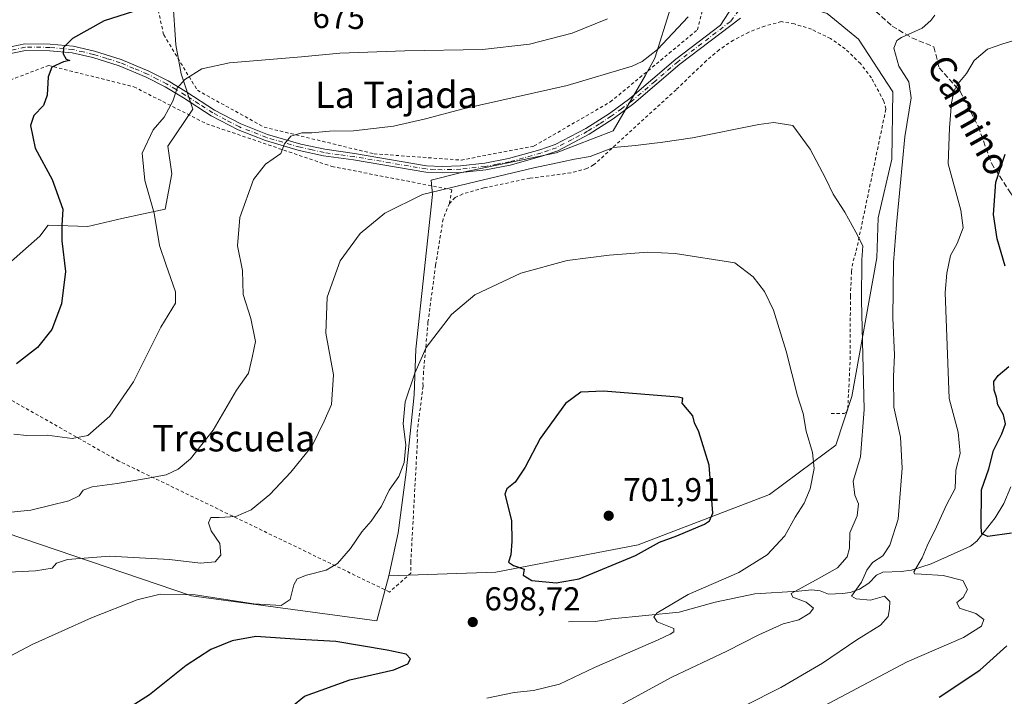
# Model space of a CAD drawing. Units: metres. Extents: x 651794 to 655257, y 4730100 to 4732489.
# Drawn here: x 654563 to 654861, y 4730786 to 4730991 of the extents above; entities that cross this region are included whole.
import ezdxf
from ezdxf.enums import TextEntityAlignment as Align

# ---------------------------------------------------------------- set-up
doc = ezdxf.new("R2010")
doc.units = ezdxf.units.M
doc.header["$MEASUREMENT"] = 0
for name, pattern in [('DGN Style 2', [1.648017, 0.98881, -0.659207]), ('DGN Style 3', [2.307223, 1.648017, -0.659207]), ('DGN Style 4', [2.638475, 1.318413, -0.659207, 0.001648, -0.659207])]:
    doc.linetypes.add(name, pattern=pattern)
for name, color, linetype, lineweight in [('Alambrada', 7, 'DGN Style 2', 0), ('Arbolado forestal CxS', 92, 'Continuous', 0), ('Camino Cxs', 7, 'Continuous', 0), ('Camino eje', 30, 'DGN Style 4', 13), ('Corriente natural lineal', 142, 'Continuous', 13), ('Cultivos leñosos CxS', 92, 'Continuous', 0), ('Curva de nivel maestra', 30, 'Continuous', 30), ('Curva de nivel normal', 30, 'Continuous', 0), ('Matorral CxS', 135, 'Continuous', 0), ('Pastizal CxS', 92, 'Continuous', 0), ('Punto de cota en terreno', 7, 'Continuous', 0), ('Rótulo de curva de nivel directora', 7, 'Continuous', 0), ('Rótulo de punto de cota en terreno', 7, 'Continuous', 0), ('Senda', 7, 'DGN Style 3', 0), ('Texto cartográfico', 7, 'Continuous', 0)]:
    doc.layers.add(name, color=color, linetype=linetype, lineweight=lineweight)
doc.styles.add('Style-Arial', font='txt')

# ---------------------------------------------------------------- blocks, each defined once
blk = doc.blocks.new('5PATER')
at = {"layer": 'Cultivos leñosos CxS', "linetype": 'Continuous', "lineweight": 0}
h = blk.add_hatch(color=51, dxfattribs=at)
edge = h.paths.add_edge_path()
edge.add_ellipse((0, 0), major_axis=(-0.11, -0.111), ratio=0.999422, start_angle=0, end_angle=360)

msp = doc.modelspace()

# ---------------------------------------------------------------- linework, layer by layer
at = {"layer": 'Alambrada', "color": 7, "linetype": 'DGN Style 2', "lineweight": 0}
for points in [[(654696.3201, 4730948.7401, 688.8999), (654718.4201, 4730953.0101, 688.9517), (654741.4801, 4730966.3401, 687.1906), (654767.8701, 4730988.2001, 686.6985), (654771.5701, 4731002.6601, 684.1181), (654765.6401, 4731028.3401, 680.9307), (654744.7101, 4731058.5501, 675.4277), (654702.0301, 4731109.8101, 672.0644), (654676.6001, 4731111.2401, 663.4543), (654669.9401, 4731110.7601, 662.3802), (654665.6601, 4731105.0601, 660.9783), (654653.3001, 4731103.8601, 658.8), (654633.5701, 4731089.8301, 656.9409), (654609.3401, 4731065.5801, 657.2602), (654596.4901, 4731049.4001, 659.0533), (654603.8701, 4731037.2801, 661.6453), (654598.8901, 4731029.2501, 667.2549), (654602.4601, 4731003.8201, 673.5833), (654606.2601, 4730986.6901, 677.2781), (654616.4601, 4730969.9001, 680.5444), (654636.6701, 4730958.7201, 683.659), (654669.9401, 4730950.6401, 687.9538), (654696.3201, 4730948.7401, 688.8999)], [(654808.3701, 4730872.0001, 692.6611), (654812.2601, 4730871.9701, 692.1292), (654813.0101, 4730872.3601, 692.1717), (654813.3901, 4730873.4101, 692.1807), (654814.1201, 4730888.3901, 691.726), (654814.1701, 4730907.4601, 691.2984), (654814.5301, 4730914.9201, 691.1023), (654814.9701, 4730918.2101, 690.896), (654815.9401, 4730921.2101, 690.7707), (654824.9401, 4730964.2301, 687.7561), (654824.3001, 4730966.5801, 687.6037), (654820.5301, 4730973.6201, 687.4305), (654817.2601, 4730977.9501, 687.5774), (654812.6201, 4730982.4301, 687.6209), (654808.1801, 4730985.5501, 687.5501), (654802.3901, 4730988.3801, 687.6601), (654797.2101, 4730989.9901, 687.6952), (654793.3001, 4730990.6801, 687.5297), (654788.2601, 4730989.3601, 687.4013), (654783.4101, 4730987.4801, 687.5266), (654778.7801, 4730985.0801, 687.4783), (654774.4601, 4730982.1701, 687.6658), (654770.5701, 4730978.8601, 687.7022), (654761.4001, 4730970.0701, 688.4666), (654738.3101, 4730948.9301, 690.5873), (654736.4201, 4730947.2901, 690.9555), (654734.4101, 4730946.1701, 691.0445), (654729.5501, 4730944.8601, 690.9035), (654717.1501, 4730943.2601, 690.6328), (654703.2301, 4730940.3001, 690.6432), (654696.8001, 4730938.4801, 690.6168), (654694.5301, 4730937.3801, 690.7525), (654692.7601, 4730935.5801, 691.0503)], [(654556.7101, 4730971.8001, 674.2931), (654571.3701, 4730977.4201, 674.9482), (654597.2301, 4730970.9401, 677.9971), (654619.2201, 4730959.7401, 681.5166), (654657.1701, 4730946.8001, 687.5244), (654693.5201, 4730939.7701, 690.2368), (654692.7601, 4730935.5801, 691.0503)], [(654692.7601, 4730935.5801, 691.0503), (654690.8501, 4730930.8901, 691.7856), (654688.6001, 4730916.9301, 693.3634), (654686.2801, 4730899.6401, 694.6701), (654684.9401, 4730884.6601, 695.3059), (654684.7601, 4730881.2801, 695.5026), (654684.7801, 4730880.2501, 695.5858), (654682.9901, 4730865.8401, 695.969), (654683.1001, 4730864.0101, 696.0382), (654681.1001, 4730827.0701, 697.3791), (654681.1401, 4730823.6101, 697.5273), (654674.6201, 4730817.8901, 698.317), (654592.7101, 4730857.5601, 685.4824), (654533.2101, 4730891.1901, 673.3383)]]:
    msp.add_polyline3d(points, dxfattribs=at)
at = {"layer": 'Arbolado forestal CxS', "color": 92, "linetype": 'Continuous', "lineweight": 0}
for points in [[(654609.1461, 4731012.4573, 669.9001), (654604.7639, 4731007.5543, 671.5188), (654609.0707, 4730997.3055, 674.2288), (654609.9429, 4730983.6497, 677.4365), (654611.5363, 4730974.8847, 679.0406), (654615.1219, 4730964.1277, 680.4722), (654607.5519, 4730952.9721, 680.9624), (654608.7469, 4730944.6055, 681.4315), (654606.7545, 4730933.8485, 680.5675), (654593.6067, 4730931.0599, 677.6802), (654583.2479, 4730928.6695, 676.1168), (654571.2953, 4730929.0679, 673.4856), (654568.7549, 4730925.7399, 673.0713), (654555.7567, 4730914.3269, 671.5124), (654547.3897, 4730904.7651, 671.3999), (654533.1087, 4730890.1489, 672.365)], [(654555.7567, 4730914.3269, 671.5124), (654568.7549, 4730925.7399, 673.0713), (654571.2953, 4730929.0679, 673.4856), (654583.2479, 4730928.6695, 676.1168), (654593.6067, 4730931.0599, 677.6802), (654606.7545, 4730933.8485, 680.5675), (654608.7469, 4730944.6055, 681.4315), (654607.5519, 4730952.9721, 680.9624), (654615.1219, 4730964.1277, 680.4722), (654611.5363, 4730974.8847, 679.0406), (654609.9429, 4730983.6497, 677.4365), (654609.0707, 4730997.3055, 674.2288)], [(654759.7483, 4730994.8039, 681.855), (654754.9669, 4730979.6643, 684.6262), (654752.1779, 4730974.4851, 685.5121), (654742.3129, 4730957.6499, 688.2573), (654725.0851, 4730950.9791, 688.8309), (654696.3989, 4730945.0033, 689.0335), (654687.2353, 4730942.6129, 689.1417), (654687.6797, 4730938.3291, 689.9177), (654682.6339, 4730891.4507, 694.1371), (654682.0545, 4730877.6721, 694.8165), (654679.6635, 4730854.1661, 694.7173), (654677.2727, 4730835.8391, 695.8634), (654674.4759, 4730822.7505, 696.502), (654670.8013, 4730809.1577, 697.7679), (654614.7207, 4730816.7161, 694.4885), (654558.5443, 4730835.8401, 686.0784)], [(654759.7483, 4730994.8039, 681.855), (654754.9669, 4730979.6643, 684.6262), (654752.1779, 4730974.4851, 685.5121), (654742.3129, 4730957.6499, 688.2573), (654725.0851, 4730950.9791, 688.8309), (654696.3989, 4730945.0033, 689.0335), (654687.2353, 4730942.6129, 689.1417), (654687.6797, 4730938.3291, 689.9177), (654682.6339, 4730891.4507, 694.1371), (654682.0545, 4730877.6721, 694.8165), (654679.6635, 4730854.1661, 694.7173), (654677.2727, 4730835.8391, 695.8634), (654674.4759, 4730822.7505, 696.502)], [(654533.1087, 4730890.1489, 672.365), (654527.0693, 4730845.8007, 682.4139), (654558.5443, 4730835.8401, 686.0784), (654614.7207, 4730816.7161, 694.4885), (654670.8013, 4730809.1577, 697.7679), (654674.4759, 4730822.7505, 696.502)]]:
    msp.add_polyline3d(points, dxfattribs=at)
at = {"layer": 'Camino Cxs', "color": 7, "linetype": 'Continuous', "lineweight": 0}
for points in [[(654558.4501, 4730982.7001, 673.2359), (654564.1801, 4730983.9501, 673.922), (654571.8801, 4730983.8801, 674.7594), (654578.8701, 4730983.2101, 675.3898), (654585.2801, 4730981.7401, 675.9459), (654593.4301, 4730979.1801, 676.8086), (654601.7901, 4730975.7101, 678.2915), (654607.6501, 4730972.7001, 679.4959), (654613.3101, 4730969.3001, 680.2917), (654621.6101, 4730963.9001, 681.4201), (654629.6201, 4730959.6801, 682.636), (654637.7401, 4730956.5301, 684.1454), (654647.8201, 4730953.6001, 685.6565), (654655.0201, 4730952.0001, 686.731), (654664.0501, 4730950.7801, 687.7571), (654685.8601, 4730947.0401, 688.9046), (654690.6201, 4730946.8301, 689.0693), (654696.1201, 4730946.9701, 689.182), (654703.4601, 4730947.8001, 689.1648), (654710.6801, 4730949.1701, 689.2802), (654720.1701, 4730951.8001, 689.1942), (654724.7501, 4730953.4201, 688.8946), (654734.0901, 4730958.3201, 688.2955), (654741.2201, 4730962.8501, 687.8397), (654747.4101, 4730967.4101, 687.5704), (654761.2901, 4730979.3201, 687.098), (654774.8201, 4730989.6301, 686.5247), (654778.6301, 4730995.3401, 685.7854)], [(654558.4501, 4730982.7001, 673.2359), (654564.1801, 4730983.9501, 673.922), (654571.8801, 4730983.8801, 674.7594), (654578.8701, 4730983.2101, 675.3898), (654585.2801, 4730981.7401, 675.9459), (654593.4301, 4730979.1801, 676.8086), (654601.7901, 4730975.7101, 678.2915), (654607.6501, 4730972.7001, 679.4959), (654613.3101, 4730969.3001, 680.2917), (654621.6101, 4730963.9001, 681.4201), (654629.6201, 4730959.6801, 682.636), (654637.7401, 4730956.5301, 684.1454), (654647.8201, 4730953.6001, 685.6565), (654655.0201, 4730952.0001, 686.731), (654664.0501, 4730950.7801, 687.7571), (654685.8601, 4730947.0401, 688.9046), (654690.6201, 4730946.8301, 689.0693), (654696.1201, 4730946.9701, 689.182), (654703.4601, 4730947.8001, 689.1648), (654710.6801, 4730949.1701, 689.2802), (654720.1701, 4730951.8001, 689.1942), (654724.7501, 4730953.4201, 688.8946), (654734.0901, 4730958.3201, 688.2955), (654741.2201, 4730962.8501, 687.8397), (654747.4101, 4730967.4101, 687.5704), (654761.2901, 4730979.3201, 687.098), (654774.8201, 4730989.6301, 686.5247), (654778.6301, 4730995.3401, 685.7854)], [(654780.8901, 4730991.7301, 686.3657), (654762.5501, 4730977.7601, 687.3917), (654748.6501, 4730965.8501, 688.0943), (654742.3601, 4730961.1901, 688.3208), (654735.0901, 4730956.5801, 688.6413), (654725.5501, 4730951.5801, 689.2756), (654720.7701, 4730949.9001, 689.5936), (654711.1401, 4730947.2301, 689.6572), (654703.7601, 4730945.8201, 689.5933), (654696.2601, 4730944.9701, 689.4772), (654690.6001, 4730944.8301, 689.2795), (654685.6401, 4730945.0401, 689.0866), (654663.7501, 4730948.8001, 687.7981), (654654.6601, 4730950.0201, 686.9129), (654647.3201, 4730951.6601, 685.7717), (654637.1001, 4730954.6301, 684.1808), (654628.7801, 4730957.8601, 682.7155), (654620.5901, 4730962.1801, 681.4564), (654612.2501, 4730967.6001, 680.2698), (654606.6701, 4730970.9601, 679.3992), (654600.9501, 4730973.8901, 678.28), (654592.7501, 4730977.3001, 676.8334), (654584.7601, 4730979.8001, 675.8685), (654578.5501, 4730981.2301, 675.4174), (654571.7801, 4730981.8801, 674.7711), (654564.3801, 4730981.9501, 673.9458), (654559.1101, 4730980.8001, 673.4259)], [(654780.8901, 4730991.7301, 686.3657), (654762.5501, 4730977.7601, 687.3917), (654748.6501, 4730965.8501, 688.0943), (654742.3601, 4730961.1901, 688.3208), (654735.0901, 4730956.5801, 688.6413), (654725.5501, 4730951.5801, 689.2756), (654720.7701, 4730949.9001, 689.5936), (654711.1401, 4730947.2301, 689.6572), (654703.7601, 4730945.8201, 689.5933), (654696.2601, 4730944.9701, 689.4772), (654690.6001, 4730944.8301, 689.2795), (654685.6401, 4730945.0401, 689.0866), (654663.7501, 4730948.8001, 687.7981), (654654.6601, 4730950.0201, 686.9129), (654647.3201, 4730951.6601, 685.7717), (654637.1001, 4730954.6301, 684.1808), (654628.7801, 4730957.8601, 682.7155), (654620.5901, 4730962.1801, 681.4564), (654612.2501, 4730967.6001, 680.2698), (654606.6701, 4730970.9601, 679.3992), (654600.9501, 4730973.8901, 678.28), (654592.7501, 4730977.3001, 676.8334), (654584.7601, 4730979.8001, 675.8685), (654578.5501, 4730981.2301, 675.4174), (654571.7801, 4730981.8801, 674.7711), (654564.3801, 4730981.9501, 673.9458), (654559.1101, 4730980.8001, 673.4259)]]:
    msp.add_polyline3d(points, dxfattribs=at)
at = {"layer": 'Camino eje', "color": 30, "linetype": 'DGN Style 4', "lineweight": 13}
msp.add_polyline3d([(654780.4207, 4730994.0753, 685.9928), (654777.8551, 4730990.6801, 686.4885), (654761.9201, 4730978.5401, 687.26), (654754.9801, 4730972.5851, 687.6141), (654748.0301, 4730966.6301, 687.8317), (654744.8851, 4730964.3001, 687.9228), (654741.7901, 4730962.0201, 688.0535), (654738.2251, 4730959.7551, 688.2666), (654734.5901, 4730957.4501, 688.4309), (654729.9201, 4730955.0001, 688.7648), (654725.1501, 4730952.5001, 689.0123), (654722.7601, 4730951.6601, 689.2638), (654720.4701, 4730950.8501, 689.3876), (654710.9101, 4730948.2001, 689.4584), (654707.2201, 4730947.4951, 689.351), (654703.6101, 4730946.8101, 689.3708), (654696.1901, 4730945.9701, 689.329), (654693.3601, 4730945.9001, 689.2521), (654690.6101, 4730945.8301, 689.1744), (654688.2301, 4730945.9351, 689.0902), (654685.7501, 4730946.0401, 688.9952), (654674.8051, 4730947.9201, 688.3228), (654663.9001, 4730949.7901, 687.7788), (654659.3851, 4730950.4001, 687.3446), (654654.8401, 4730951.0101, 686.8209), (654651.1701, 4730951.8301, 686.3069), (654647.5701, 4730952.6301, 685.674), (654637.4201, 4730955.5801, 684.1568), (654629.2001, 4730958.7701, 682.679), (654625.1051, 4730960.9301, 682.0131), (654621.1001, 4730963.0401, 681.4417), (654616.9301, 4730965.7501, 680.8991), (654612.7801, 4730968.4501, 680.2882), (654609.9901, 4730970.1301, 679.8588), (654607.1601, 4730971.8301, 679.4558), (654604.3001, 4730973.2951, 678.8585), (654601.3701, 4730974.8001, 678.2851), (654597.2701, 4730976.5051, 677.5637), (654593.0901, 4730978.2401, 676.8224), (654589.0151, 4730979.5201, 676.2704), (654585.0201, 4730980.7701, 675.9087), (654581.9151, 4730981.4851, 675.6885), (654578.7101, 4730982.2201, 675.435), (654571.8301, 4730982.8801, 674.7485), (654564.2801, 4730982.9501, 673.8901), (654558.7801, 4730981.7501, 673.3061)], dxfattribs=at)
at = {"layer": 'Corriente natural lineal', "color": 142, "linetype": 'Continuous', "lineweight": 13}
msp.add_polyline3d([(654728.8001, 4730808.9001, 697.6298), (654736.9701, 4730809.0001, 696.9342), (654741.9001, 4730809.8101, 696.504), (654762.3601, 4730811.8201, 694.4712), (654773.2101, 4730814.8401, 693.8562), (654785.2901, 4730817.3501, 692.7889), (654798.4401, 4730818.1101, 690.5039), (654802.5201, 4730818.5701, 689.4582), (654805.0101, 4730818.2101, 688.7917), (654807.5701, 4730817.2301, 687.9687), (654811.7801, 4730817.3901, 686.9016), (654814.1301, 4730817.7401, 686.3045), (654816.9001, 4730818.7801, 685.7873), (654819.7101, 4730820.5501, 685.032), (654822.0301, 4730822.9801, 684.2263), (654824.0301, 4730823.9101, 683.756), (654829.5101, 4730824.1301, 681.9258), (654832.6601, 4730824.4601, 681.1562), (654838.6401, 4730826.4301, 679.5762), (654850.5001, 4730831.7901, 676.4674), (654852.4201, 4730833.3001, 675.7937), (654858.0501, 4730840.3901, 673.84), (654860.6301, 4730844.6901, 672.8005), (654862.7801, 4730849.7101, 672.1163)], dxfattribs=at)
at = {"layer": 'Curva de nivel maestra', "color": 30, "linetype": 'Continuous', "lineweight": 30, "flags": 128}
for points, elevation in [([(654603.83, 4730995.9101), (654588.22, 4730990.8801), (654578.63, 4730985.5301), (654575.94, 4730982.8601), (654575.8, 4730980.8801), (654576.73, 4730979.2701), (654577.82, 4730978.8701), (654575.96, 4730978.4801), (654572.44, 4730976.8501), (654571.28, 4730973.9701), (654571, 4730968.4001), (654569.88, 4730965.2401), (654566.98, 4730962.2201), (654565.92, 4730959.1901), (654567.38, 4730952.3701), (654572.5, 4730942.8601), (654575.76, 4730933.8701), (654575.42, 4730928.9701), (654575.43, 4730924.2801), (654576.51, 4730914.9701), (654575.31, 4730905.2001), (654572.42, 4730897.3901), (654568.04, 4730891.9601), (654561.71, 4730887.0601)], 675), ([(654861.06, 4730916.5601), (654858.59, 4730924.8401), (654857.47, 4730932.3001), (654858.16, 4730942.0001), (654861.06, 4730950.5601)], 675), ([(654862.95, 4730835.6701), (654855.82, 4730834.7401), (654853.97, 4730835.4801), (654853.72, 4730837.4601), (654853.9, 4730848.8801), (654856.13, 4730855.2101), (654857.52, 4730860.7801), (654859.99, 4730865.8301), (654861.1, 4730868.8601), (654860.54, 4730871.5301), (654858.86, 4730874.6201), (654858.39, 4730876.8701), (654857.72, 4730879.0501), (654857.65, 4730881.7001), (654858.91, 4730883.5301), (654862.14, 4730886.2301)], 675), ([(654725.09, 4730820.6901), (654732.09, 4730821.8501), (654749.09, 4730828.9501), (654756.42, 4730833.0301), (654761.62, 4730834.9101), (654769.98, 4730838.4501), (654771.56, 4730839.4501), (654772.53, 4730841.7801), (654771.42, 4730856.3001), (654768.31, 4730866.4401), (654767, 4730869.1201), (654766.43, 4730871.2301), (654763.25, 4730875.1401), (654763.49, 4730876.5801), (654762.05, 4730876.8701), (654739.44, 4730878.7801), (654732.57, 4730878.4501), (654727.94, 4730874.9701), (654720.24, 4730864.4201), (654715.74, 4730855.6801), (654712.68, 4730851.2101), (654710.17, 4730849.1601), (654709.6, 4730847.5501), (654711.57, 4730839.5501), (654711.63, 4730833.2101), (654711.33, 4730829.1801), (654710.68, 4730826.9401), (654712.13, 4730825.9201), (654715.37, 4730824.8301), (654715.11, 4730822.9501), (654717.75, 4730821.3701), (654725.09, 4730820.6901)], 700), ([(654641.04, 4730779.8901), (654648.88, 4730786.3201), (654662.6, 4730791.2401), (654675.92, 4730794.3501), (654680.18, 4730796.1401), (654680.95, 4730797.6201), (654679.64, 4730799.0401), (654673.92, 4730800.3101), (654658.43, 4730802.8901), (654647.47, 4730803.5001), (654634.17, 4730804.4501), (654627.04, 4730803.1101), (654620.51, 4730800.4501), (654613.06, 4730795.6401), (654601.93, 4730786.6901), (654596.4, 4730783.2401)], 700), ([(654841.05, 4730785.9901), (654853.32, 4730794.2201), (654861.59, 4730801.5601)], 675)]:
    msp.add_lwpolyline(points, dxfattribs=dict(at, elevation=elevation))
at = {"layer": 'Curva de nivel normal', "color": 30, "linetype": 'Continuous', "lineweight": 0, "flags": 128}
for points, elevation in [([(654765.09, 4730992.1001), (654755.75, 4730982.2701), (654751.11, 4730978.5801), (654748.09, 4730977.2301), (654728.47, 4730971.3701), (654696.95, 4730964.3001), (654685.49, 4730961.2801), (654675.82, 4730959.0301), (654663.78, 4730957.6301), (654656.43, 4730957.5001), (654651.1, 4730957.0001), (654648.1, 4730956.9801), (654644.76, 4730955.9401), (654642.85, 4730953.6501), (654641.78, 4730950.7501), (654637.12, 4730947.5301), (654633.48, 4730942.8301), (654629.3, 4730931.3801), (654628.58, 4730922.8001), (654630.12, 4730915.2801), (654630.34, 4730908.0201), (654632.66, 4730900.7601), (654634.04, 4730893.7301), (654633.06, 4730888.9701), (654631.89, 4730884.2001), (654628.27, 4730879.0201), (654621.24, 4730866.8801), (654614.35, 4730858.2101), (654610.64, 4730855.1301), (654607.03, 4730853.3701), (654600.44, 4730852.1501), (654592.18, 4730850.7301), (654584.6, 4730849.7701), (654581.84, 4730848.7001), (654580.72, 4730847.0601), (654577.54, 4730845.4801), (654566.02, 4730842.6701), (654553.02, 4730841.3401)], 685), ([(654740.66, 4730991.5801), (654729.94, 4730987.1601), (654716.99, 4730983.8201), (654702.82, 4730982.2101), (654679.32, 4730981.8501), (654659.6, 4730981.1301), (654648, 4730980.0601), (654626.2, 4730978.2001), (654617.86, 4730976.3801), (654612.64, 4730973.1901), (654610.31, 4730970.5301), (654608.99, 4730966.5901), (654606.4, 4730961.7801), (654603.08, 4730957.9201), (654599.74, 4730950.8601), (654600.57, 4730942.5401), (654603.42, 4730932.6101), (654604.98, 4730922.8201), (654606.88, 4730917.2401), (654609.88, 4730908.8401), (654609.8, 4730905.4001), (654605.44, 4730898.1701), (654597.08, 4730881.5701), (654589.99, 4730871.2001), (654583.28, 4730865.3501), (654578.57, 4730864.4201), (654570.97, 4730865.4501), (654564.78, 4730865.3001), (654560.91, 4730865.7501)], 680), ([(654782.08, 4730783.4401), (654793.08, 4730788.9201), (654805.74, 4730796.3701), (654816.08, 4730803.3901), (654823.32, 4730807.8101), (654825.64, 4730810.4201), (654825.97, 4730812.8001), (654826.16, 4730814.9801), (654824.47, 4730816.5801), (654820.29, 4730815.4301), (654815.9, 4730815.8401), (654814.52, 4730816.6801), (654817.49, 4730820.8801), (654819.18, 4730824.5301), (654820.86, 4730826.8101), (654823.96, 4730828.8601), (654826.15, 4730832.0301), (654828.68, 4730839.9201), (654829.82, 4730855.3801), (654829.34, 4730864.8101), (654827.33, 4730873.8801), (654827.21, 4730883.2001), (654827.48, 4730889.6001), (654827.01, 4730900.9101), (654827.23, 4730917.6901), (654828.13, 4730929.2601), (654829.25, 4730940.8701), (654830.68, 4730955.8301), (654832.56, 4730967.5701), (654831.89, 4730972.4201), (654828.87, 4730977.1701), (654827.35, 4730982.6301), (654828.25, 4730984.9801), (654829.61, 4730985.9201), (654835.95, 4730988.7401), (654838.54, 4730991.0601), (654839.74, 4730992.6601)], 685), ([(654801.07, 4730780.7101), (654831.37, 4730796.7001), (654848.4, 4730804.1501), (654853.84, 4730807.5601), (654854.58, 4730809.5501), (654852.12, 4730811.3301), (654847.2, 4730812.9601), (654846.42, 4730814.7301), (654848.29, 4730816.2101), (654849.65, 4730818.6301), (654848.2, 4730821.3801), (654842.29, 4730822.9401), (654835.74, 4730823.2701), (654833.54, 4730823.3701), (654833.43, 4730823.9701), (654835.86, 4730828.2801), (654837.37, 4730831.9201), (654840.28, 4730837.6401), (654843.31, 4730844.3001), (654845.86, 4730849.2101), (654846.11, 4730854.7601), (654847.42, 4730859.8601), (654846.77, 4730866.2801), (654844.08, 4730876.5401), (654842.85, 4730908.6401), (654843.34, 4730914.4601), (654844.45, 4730919.8801), (654846.52, 4730923.5001), (654848.29, 4730928.2001), (654847.62, 4730933.5401), (654843.8, 4730947.5601), (654844.14, 4730958.5301), (654844.82, 4730966.0601), (654845.58, 4730969.8001), (654846.81, 4730971.9901), (654849.32, 4730975.0101), (654851.6, 4730978.8601), (654855.73, 4730982.3501), (654860.29, 4730983.9301), (654864.4, 4730985.1601)], 680), ([(654790.95, 4730960.0901), (654786.43, 4730959.4801), (654766.36, 4730955.4801), (654757.42, 4730954.2001), (654749.16, 4730953.1601), (654742.42, 4730952.5201), (654735.34, 4730949.8501), (654730.68, 4730949.0601), (654726.95, 4730948.1601), (654718.3, 4730946.3701), (654700.97, 4730942.2901), (654684.61, 4730938.3301), (654673.2, 4730932.6501), (654665.8, 4730926.4801), (654659.69, 4730918.2001), (654655.76, 4730907.2401), (654655.36, 4730896.3301), (654657.63, 4730883.6901), (654657.04, 4730874.6801), (654654.82, 4730869.6601), (654651.23, 4730862.2101), (654644.74, 4730854.2101), (654638.42, 4730847.4501), (654632.72, 4730842.7701), (654628.11, 4730840.8001), (654623.08, 4730840.4301), (654620.51, 4730840.4501), (654619.79, 4730838.8801), (654620.6, 4730836.4701), (654623.26, 4730832.5601), (654623.52, 4730829.1001), (654621.89, 4730827.0001), (654617.42, 4730826.6401), (654608.02, 4730827.7801), (654589.89, 4730828.7201), (654577.11, 4730827.7301), (654573.79, 4730826.6601), (654572.52, 4730825.1001), (654567.49, 4730824.2601), (654551.12, 4730823.5201)], 690), ([(654741.71, 4730782.1201), (654760.08, 4730792.0601), (654776.75, 4730799.9501), (654786.41, 4730804.9601), (654793.78, 4730808.2001), (654798.56, 4730809.4701), (654801.93, 4730811.4401), (654802.99, 4730812.9901), (654800.76, 4730814.7801), (654796.71, 4730816.3401), (654796.26, 4730817.4801), (654804.71, 4730822.0501), (654810.28, 4730825.2201), (654813.16, 4730828.5001), (654813.87, 4730831.1401), (654814, 4730835.8001), (654816.23, 4730840.9601), (654816.63, 4730844.6101), (654815.5, 4730847.1801), (654814.99, 4730851.4201), (654817.24, 4730858.8501), (654818.34, 4730873.2101), (654817.55, 4730906.2001), (654817.64, 4730918.5401), (654817.92, 4730922.8001), (654815.83, 4730926.9401), (654812.48, 4730932.9401), (654808.96, 4730938.4201), (654806.66, 4730943.2501), (654801.97, 4730952.0401), (654796.74, 4730959.1901), (654790.95, 4730960.0901)], 690), ([(654752.84, 4730920.8801), (654741.13, 4730919.9701), (654728.42, 4730918.2901), (654714.42, 4730914.4801), (654700.43, 4730907.9601), (654693.4, 4730901.9401), (654685.7, 4730891.9501), (654682.28, 4730884.2001), (654679.36, 4730875.5501), (654678.76, 4730868.8201), (654679.54, 4730862.5201), (654679.1, 4730857.1201), (654677.41, 4730852.8801), (654674.58, 4730848.7201), (654672.16, 4730843.9101), (654669.1, 4730839.3601), (654666.27, 4730836.1101), (654662.8, 4730831.0201), (654658.86, 4730826.5001), (654655.46, 4730824.5401), (654649.53, 4730823.0001), (654646.68, 4730821.8701), (654645.7, 4730820.0401), (654644.51, 4730815.6701), (654641.81, 4730813.8301), (654633.59, 4730814.3101), (654615.82, 4730817.0501), (654605.23, 4730817.2201), (654598.25, 4730815.5401), (654584.44, 4730810.0201), (654566.48, 4730802.0101), (654559.61, 4730798.3101)], 695), ([(654704.07, 4730785.6801), (654712.36, 4730787.4901), (654718.19, 4730788.0901), (654726.08, 4730789.9501), (654736.71, 4730795.0101), (654756, 4730803.3901), (654759.57, 4730805.1001), (654760.71, 4730805.8601), (654760.69, 4730806.8801), (654755.68, 4730808.8801), (654754.67, 4730810.4101), (654755.65, 4730811.5501), (654765.07, 4730817.1201), (654780.38, 4730823.8401), (654788.96, 4730829.1201), (654794.3, 4730834.8801), (654797.5, 4730840.5501), (654800.18, 4730844.8301), (654801.96, 4730849.1101), (654803.18, 4730855.3101), (654802.72, 4730860.2001), (654800.77, 4730866.6001), (654799.86, 4730872.0001), (654798.21, 4730877.3501), (654794.7, 4730890.8101), (654790.88, 4730903.2601), (654788.19, 4730908.9601), (654784.76, 4730913.3901), (654779.2, 4730917.6501), (654761.12, 4730920.4701), (654752.84, 4730920.8801)], 695)]:
    msp.add_lwpolyline(points, dxfattribs=dict(at, elevation=elevation))
at = {"layer": 'Matorral CxS', "color": 135, "linetype": 'Continuous', "lineweight": 0}
for points in [[(654730.1815, 4731122.6797, 676.9956), (654733.8431, 4731083.3773, 675.0109), (654749.3497, 4731056.2293, 676.0422), (654772.6093, 4731026.2607, 681.994), (654787.4111, 4731007.5749, 684.6972), (654786.7057, 4730999.4649, 685.3362), (654807.1467, 4730993.1189, 686.535), (654816.6617, 4730985.3619, 686.4803), (654827.0745, 4730969.3731, 686.811), (654826.7641, 4730949.0463, 687.4211), (654822.6037, 4730931.1977, 688.6584), (654822.1615, 4730919.1247, 688.5557), (654814.5769, 4730877.0895, 691.4177), (654809.7315, 4730862.4049, 692.959), (654802.6741, 4730857.1591, 695.2254), (654789.6461, 4730847.4753, 697.8414), (654749.8767, 4730832.2285, 700.3055), (654706.8209, 4730823.9133, 699.4919), (654674.4759, 4730822.7505, 696.502)], [(654807.1467, 4730993.1189, 686.535), (654816.6617, 4730985.3619, 686.4803), (654827.0745, 4730969.3731, 686.811), (654826.7641, 4730949.0463, 687.4211), (654822.6037, 4730931.1977, 688.6584), (654822.1615, 4730919.1247, 688.5557), (654814.5769, 4730877.0895, 691.4177), (654809.7315, 4730862.4049, 692.959), (654802.6741, 4730857.1591, 695.2254), (654789.6461, 4730847.4753, 697.8414), (654749.8767, 4730832.2285, 700.3055), (654706.8209, 4730823.9133, 699.4919), (654674.4759, 4730822.7505, 696.502), (654677.2727, 4730835.8391, 695.8634), (654679.6635, 4730854.1661, 694.7173), (654682.0545, 4730877.6721, 694.8165), (654682.6339, 4730891.4507, 694.1371), (654687.6797, 4730938.3291, 689.9177), (654687.2353, 4730942.6129, 689.1417), (654696.3989, 4730945.0033, 689.0335), (654725.0851, 4730950.9791, 688.8309), (654742.3129, 4730957.6499, 688.2573), (654752.1779, 4730974.4851, 685.5121), (654754.9669, 4730979.6643, 684.6262), (654759.7483, 4730994.8039, 681.855)], [(654759.7483, 4730994.8039, 681.855), (654754.9669, 4730979.6643, 684.6262), (654752.1779, 4730974.4851, 685.5121), (654742.3129, 4730957.6499, 688.2573), (654725.0851, 4730950.9791, 688.8309), (654696.3989, 4730945.0033, 689.0335), (654687.2353, 4730942.6129, 689.1417), (654687.6797, 4730938.3291, 689.9177), (654682.6339, 4730891.4507, 694.1371), (654682.0545, 4730877.6721, 694.8165), (654679.6635, 4730854.1661, 694.7173), (654677.2727, 4730835.8391, 695.8634), (654674.4759, 4730822.7505, 696.502)], [(654558.5443, 4730835.8401, 686.0784), (654614.7207, 4730816.7161, 694.4885), (654670.8013, 4730809.1577, 697.7679), (654674.4759, 4730822.7505, 696.502), (654706.8209, 4730823.9133, 699.4919), (654749.8767, 4730832.2285, 700.3055), (654789.6461, 4730847.4753, 697.8414), (654802.6741, 4730857.1591, 695.2254), (654809.7315, 4730862.4049, 692.959), (654814.5769, 4730877.0895, 691.4177), (654822.1615, 4730919.1247, 688.5557), (654822.6037, 4730931.1977, 688.6584), (654826.7641, 4730949.0463, 687.4211), (654827.0745, 4730969.3731, 686.811), (654816.6617, 4730985.3619, 686.4803), (654807.1467, 4730993.1189, 686.535)], [(654533.1087, 4730890.1489, 672.365), (654527.0693, 4730845.8007, 682.4139), (654558.5443, 4730835.8401, 686.0784), (654614.7207, 4730816.7161, 694.4885), (654670.8013, 4730809.1577, 697.7679), (654674.4759, 4730822.7505, 696.502)]]:
    msp.add_polyline3d(points, dxfattribs=at)
at = {"layer": 'Pastizal CxS', "color": 92, "linetype": 'Continuous', "lineweight": 0}
for points in [[(654557.1449, 4731077.7457, 652.2262), (654580.5969, 4731067.5437, 653.6872), (654600.9899, 4731064.4835, 655.5341), (654600.9895, 4731040.0009, 659.8793), (654604.0481, 4731018.5781, 668.8658), (654609.1461, 4731012.4573, 669.9001), (654604.7639, 4731007.5543, 671.5188), (654609.0707, 4730997.3055, 674.2288), (654609.9429, 4730983.6497, 677.4365), (654611.5363, 4730974.8847, 679.0406), (654615.1219, 4730964.1277, 680.4722), (654607.5519, 4730952.9721, 680.9624), (654608.7469, 4730944.6055, 681.4315), (654606.7545, 4730933.8485, 680.5675), (654593.6067, 4730931.0599, 677.6802), (654583.2479, 4730928.6695, 676.1168), (654571.2953, 4730929.0679, 673.4856), (654568.7549, 4730925.7399, 673.0713), (654555.7567, 4730914.3269, 671.5124)], [(654609.1461, 4731012.4573, 669.9001), (654604.7639, 4731007.5543, 671.5188), (654609.0707, 4730997.3055, 674.2288), (654609.9429, 4730983.6497, 677.4365), (654611.5363, 4730974.8847, 679.0406), (654615.1219, 4730964.1277, 680.4722), (654607.5519, 4730952.9721, 680.9624), (654608.7469, 4730944.6055, 681.4315), (654606.7545, 4730933.8485, 680.5675), (654593.6067, 4730931.0599, 677.6802), (654583.2479, 4730928.6695, 676.1168), (654571.2953, 4730929.0679, 673.4856), (654568.7549, 4730925.7399, 673.0713), (654555.7567, 4730914.3269, 671.5124), (654547.3897, 4730904.7651, 671.3999), (654533.1087, 4730890.1489, 672.365)]]:
    msp.add_polyline3d(points, dxfattribs=at)
at = {"layer": 'Senda', "color": 7, "linetype": 'DGN Style 3', "lineweight": 0}
msp.add_polyline3d([(654821.8439, 4730993.7991, 686.0032), (654826.8077, 4730989.3515, 685.4493), (654832.7405, 4730985.7917, 684.9813), (654839.4643, 4730983.0231, 683.4101), (654841.0465, 4730976.6947, 681.9536), (654847.3747, 4730969.5755, 679.5757), (654852.9121, 4730958.8963, 677.3849), (654856.8673, 4730947.8217, 675.5727), (654862.4045, 4730939.1203, 674.0426), (654867.9419, 4730931.6055, 672.2121), (654869.9195, 4730914.2025, 670.057), (654875.8523, 4730900.7549, 667.9846), (654882.5761, 4730890.8667, 666.8017), (654887.3223, 4730886.5161, 666.0703), (654894.0463, 4730879.0011, 666.2905), (654897.6059, 4730868.3221, 666.0921), (654898.7925, 4730856.8521, 665.0683), (654900.7701, 4730844.9863, 663.8114), (654901.9567, 4730835.0983, 662.5358), (654909.0761, 4730814.1357, 658.0945), (654913.4267, 4730800.6881, 655.4329), (654917.7775, 4730777.7479, 651.6503)], dxfattribs=at)

# ---------------------------------------------------------------- block references
at = {"layer": 'Punto de cota en terreno', "color": 7, "linetype": 'Continuous', "lineweight": 0, "xscale": 10, "yscale": 10, "zscale": 10}
for p in [(654741, 4730841, 701.91), (654699.84, 4730808.79, 698.72)]:
    msp.add_blockref('5PATER', p, dxfattribs=at)

# ---------------------------------------------------------------- texts
at = {"layer": 'Rótulo de curva de nivel directora', "color": 7, "linetype": 'Continuous', "lineweight": 0, "style": 'Style-Arial'}
msp.add_text('675', height=7, rotation=358.43333, dxfattribs=at).set_placement((654659.2596, 4730992.0904), align=Align.MIDDLE_CENTER)
at = {"layer": 'Rótulo de punto de cota en terreno', "color": 7, "linetype": 'Continuous', "lineweight": 0, "style": 'Style-Arial'}
for s, p in [('701,91', (654745.4097, 4730845.4097)), ('698,72', (654703.3678, 4730812.3178))]:
    msp.add_text(s, height=7, dxfattribs=at).set_placement(p)
at = {"layer": 'Texto cartográfico', "color": 7, "linetype": 'Continuous', "lineweight": 0, "style": 'Style-Arial'}
msp.add_text('Camino', height=8, rotation=299.202635, dxfattribs=at).set_placement((654850.1296, 4730962.3589), align=Align.MIDDLE_CENTER)
for s, p in [('La Tajada', (654676.7372, 4730968.5301)), ('Trescuela', (654627.5037, 4730864.4802))]:
    msp.add_text(s, height=8, dxfattribs=at).set_placement(p, align=Align.MIDDLE_CENTER)

doc.saveas('drawing.dxf')
